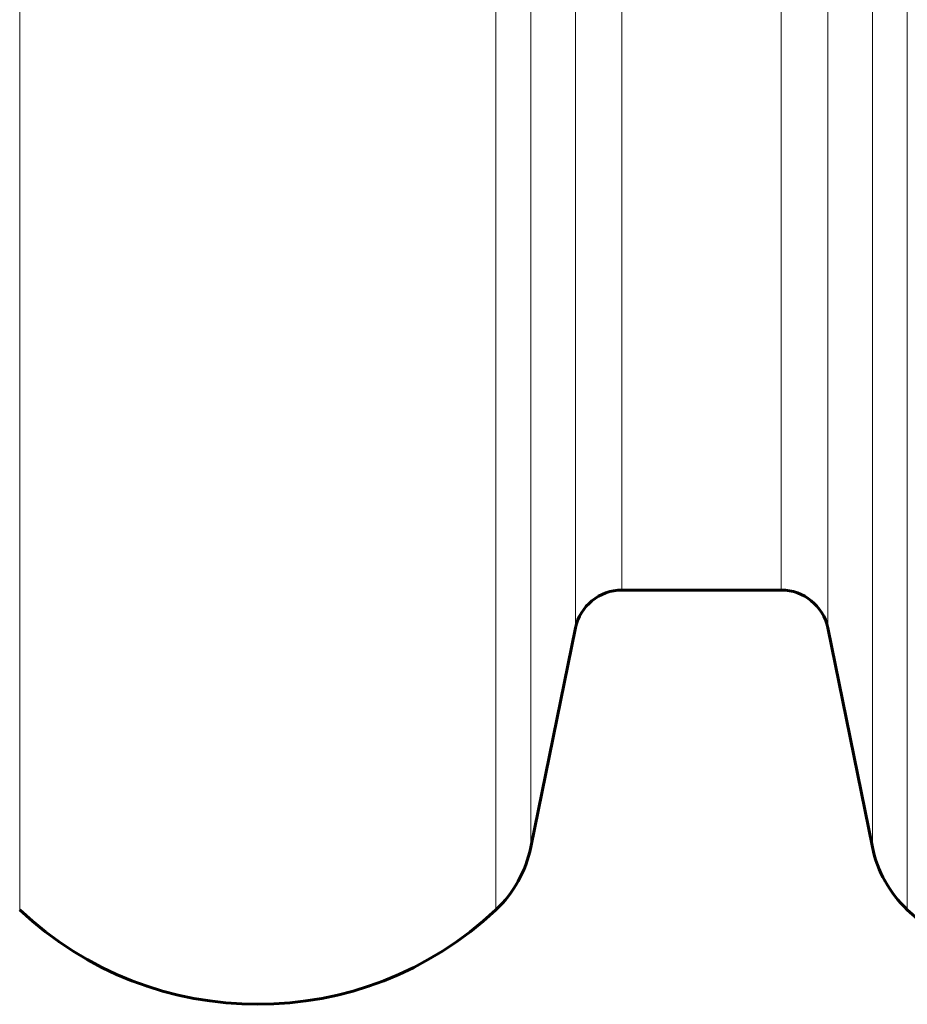
# Model space of a CAD drawing. Units: millimetres. Extents: x -4209 to 6718, y -4658 to 2025.
# Drawn here: x 784 to 859, y -2923 to -2840 of the extents above; entities that cross this region are included whole.
import ezdxf

# ---------------------------------------------------------------- set-up
doc = ezdxf.new("R2010")
doc.units = ezdxf.units.MM
doc.linetypes.add('K5LT_BASIC', pattern=[0])
doc.linetypes.add('K5LT_THIN', pattern=[0])

msp = doc.modelspace()

# ---------------------------------------------------------------- linework, layer by layer
at = {"color": 7, "linetype": 'K5LT_THIN', "lineweight": 18}
for p, q in [((784.241, -2915.017), (784.241, -2633)), ((824.483, -2915.017), (824.483, -2633)), ((827.425, -2909.737), (827.425, -2633)), ((831.209, -2891.2), (831.209, -2633)), ((835.128, -2888), (835.128, -2633)), ((848.596, -2888), (848.596, -2633)), ((852.515, -2891.2), (852.515, -2633)), ((856.299, -2909.737), (856.299, -2633)), ((859.241, -2915.017), (859.241, -2633))]:
    msp.add_line(p, q, dxfattribs=at)
at = {"color": 150, "linetype": 'K5LT_BASIC', "lineweight": 60}
for p, q in [((848.596, -2888), (835.128, -2888)), ((831.209, -2891.2), (827.425, -2909.737)), ((856.299, -2909.737), (852.515, -2891.2))]:
    msp.add_line(p, q, dxfattribs=at)
for centre, radius, start, end in [((835.128, -2892), 4, 90, 168.46304), ((848.596, -2892), 4, 11.53696, 90), ((817.627, -2907.737), 10, 313.28296, 348.46304), ((866.097, -2907.737), 10, 191.53696, 226.71704), ((804.362, -2893.652), 29.348, 226.71704, 313.28296), ((879.362, -2893.652), 29.348, 226.71704, 313.28296)]:
    msp.add_arc(centre, radius, start, end, dxfattribs=at)

doc.saveas('drawing.dxf')
